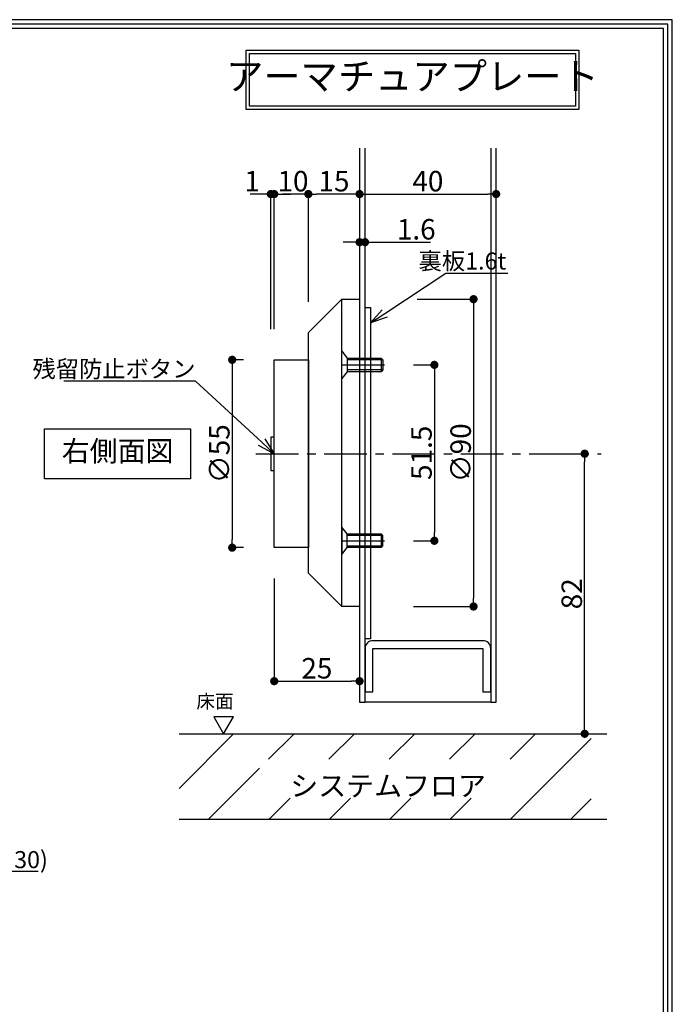
# Model space of a CAD drawing. Extents: x -13079 to 10388, y 0 to 75532.
# Drawn here: x 590 to 781, y 263 to 551 of the extents above; entities that cross this region are included whole.
import ezdxf
from ezdxf import colors
from ezdxf.entities.mleader import LeaderData, LeaderLine
from ezdxf.math import Vec2, Vec3

# ---------------------------------------------------------------- set-up
doc = ezdxf.new("R2010")
doc.units = 0
doc.header["$MEASUREMENT"] = 0
doc.header["$PDMODE"] = 65
doc.header["$PDSIZE"] = 0.2
doc.linetypes.add('CENTER2', pattern=[20, 12.5, -2.5, 2.5, -2.5])
doc.layers.get('0').update_dxf_attribs({"linetype": 'CONTINUOUS'})
doc.layers.get('DEFPOINTS').update_dxf_attribs({"linetype": 'CONTINUOUS'})
for name, color, linetype in [('中心', 4, 'CENTER2'), ('図枠', 3, 'CONTINUOUS'), ('外形', 7, 'CONTINUOUS'), ('寸法', 6, 'CONTINUOUS'), ('注釈', 7, 'CONTINUOUS')]:
    doc.layers.add(name, color=color, linetype=linetype)
doc.styles.add('1', font='txt', dxfattribs={"width": 0.8, "height": 5})
doc.styles.add('寸法', font='txt', dxfattribs={"width": 0.8})
doc.styles.add('穴', font='txt', dxfattribs={"width": 0.8, "height": 2})
doc.styles.add('ｽﾀｲﾙ1', font='txt', dxfattribs={"width": 0.7})
doc.dimstyles.new('寸法', dxfattribs={"dimscale": 3, "dimtxt": 2, "dimasz": 0.8, "dimexe": 0, "dimexo": 3, "dimgap": 0, "dimtad": 1, "dimdec": 1, "dimlunit": 6, "dimtxsty": '寸法', "dimblk": 'DOT', "dimcen": 2.5, "dimclrd": 142, "dimclre": 142, "dimadec": 0, "dimazin": 0, "dimtfac": 1, "dimtmove": 0, "dimatfit": 3, "dimldrblk": 'DOT', "dimfxl": 1, "dimlwd": -1, "dimlwe": -1, "dimarcsym": 0})

# ---------------------------------------------------------------- blocks, each defined once
blk = doc.blocks.new('_Dot')
at = {"color": 0, "linetype": 'ByBlock', "lineweight": -2}
blk.add_line((-0.5, 0), (-1, 0), dxfattribs=at)
at = {"color": 0, "linetype": 'ByBlock', "const_width": 0.5}
blk.add_lwpolyline([(-0.25, 0, 1), (0.25, 0, 1)], format="xyb", close=True, dxfattribs=at)
blk = doc.blocks.new('*D363634')
at = {"layer": 'DEFPOINTS', "color": 0, "ltscale": 3}
for p in [(664.28, 451.42), (651.98, 396.42), (664.28, 396.42)]:
    blk.add_point(p, dxfattribs=at)
at = {"layer": '寸法', "color": 142}
for p, q in [((655.28, 451.42), (651.98, 451.42)), ((651.98, 449.02), (651.98, 398.82)), ((655.28, 396.42), (651.98, 396.42))]:
    blk.add_line(p, q, dxfattribs=at)
at = {"layer": '寸法', "color": 142, "ltscale": 3, "xscale": 2.4, "yscale": 2.4, "zscale": 2.4}
for p, rotation in [((651.98, 451.42), 90), ((651.98, 396.42), 270)]:
    blk.add_blockref('_Dot', p, dxfattribs=dict(at, rotation=rotation))
at = {"layer": '寸法', "color": 0, "ltscale": 3, "insert": (648.98, 423.92), "char_height": 6, "attachment_point": 5, "rotation": 90, "style": '寸法'}
blk.add_mtext('∅55', dxfattribs=at)
blk = doc.blocks.new('*D373735')
at = {"layer": 'DEFPOINTS', "color": 0, "ltscale": 3}
for p in [(689.28, 485.86), (689.28, 485.86), (690.88, 485.86)]:
    blk.add_point(p, dxfattribs=at)
at = {"layer": '寸法', "color": 142}
for p, q in [((686.88, 485.86), (684.48, 485.86)), ((690.88, 485.86), (689.28, 485.86)), ((693.28, 485.86), (710.08, 485.86))]:
    blk.add_line(p, q, dxfattribs=at)
at = {"layer": '寸法', "color": 142, "ltscale": 3, "xscale": 2.4, "yscale": 2.4, "zscale": 2.4}
blk.add_blockref('_Dot', (689.28, 485.86), dxfattribs=at)
at = {"layer": '寸法', "color": 142, "ltscale": 3, "xscale": 2.4, "yscale": 2.4, "zscale": 2.4, "rotation": 180}
blk.add_blockref('_Dot', (690.88, 485.86), dxfattribs=at)
at = {"layer": '寸法', "color": 0, "ltscale": 3, "insert": (705.88, 488.86), "char_height": 6, "attachment_point": 5, "style": '寸法'}
blk.add_mtext('1.6', dxfattribs=at)
blk = doc.blocks.new('*D383836')
at = {"layer": 'DEFPOINTS', "color": 0, "ltscale": 3}
for p in [(689.28, 499.95), (729.28, 499.95), (729.28, 499.95)]:
    blk.add_point(p, dxfattribs=at)
at = {"layer": '寸法', "color": 142}
blk.add_line((691.68, 499.95), (726.88, 499.95), dxfattribs=at)
at = {"layer": '寸法', "color": 142, "ltscale": 3, "xscale": 2.4, "yscale": 2.4, "zscale": 2.4, "rotation": 180}
blk.add_blockref('_Dot', (689.28, 499.95), dxfattribs=at)
at = {"layer": '寸法', "color": 142, "ltscale": 3, "xscale": 2.4, "yscale": 2.4, "zscale": 2.4}
blk.add_blockref('_Dot', (729.28, 499.95), dxfattribs=at)
at = {"layer": '寸法', "color": 0, "ltscale": 3, "insert": (709.28, 502.95), "char_height": 6, "attachment_point": 5, "style": '寸法'}
blk.add_mtext('40', dxfattribs=at)
blk = doc.blocks.new('*D393937')
at = {"layer": 'DEFPOINTS', "color": 0, "ltscale": 3}
for p in [(674.28, 499.95), (689.28, 499.95), (674.28, 468.39)]:
    blk.add_point(p, dxfattribs=at)
at = {"layer": '寸法', "color": 142}
for p, q in [((689.28, 508.95), (689.28, 499.95)), ((674.28, 477.39), (674.28, 499.95)), ((686.88, 499.95), (676.68, 499.95))]:
    blk.add_line(p, q, dxfattribs=at)
at = {"layer": '寸法', "color": 142, "ltscale": 3, "xscale": 2.4, "yscale": 2.4, "zscale": 2.4, "rotation": 180}
blk.add_blockref('_Dot', (674.28, 499.95), dxfattribs=at)
at = {"layer": '寸法', "color": 142, "ltscale": 3, "xscale": 2.4, "yscale": 2.4, "zscale": 2.4}
blk.add_blockref('_Dot', (689.28, 499.95), dxfattribs=at)
at = {"layer": '寸法', "color": 0, "ltscale": 3, "insert": (681.78, 502.95), "char_height": 6, "attachment_point": 5, "style": '寸法'}
blk.add_mtext('15', dxfattribs=at)
blk = doc.blocks.new('*D404038')
at = {"layer": 'DEFPOINTS', "color": 0, "ltscale": 3}
for p in [(664.28, 499.95), (674.28, 459.39), (664.28, 451.42)]:
    blk.add_point(p, dxfattribs=at)
at = {"layer": '寸法', "color": 142}
for p, q in [((664.28, 460.42), (664.28, 499.95)), ((671.88, 499.95), (666.68, 499.95)), ((674.28, 468.39), (674.28, 499.95))]:
    blk.add_line(p, q, dxfattribs=at)
at = {"layer": '寸法', "color": 142, "ltscale": 3, "xscale": 2.4, "yscale": 2.4, "zscale": 2.4, "rotation": 180}
blk.add_blockref('_Dot', (664.28, 499.95), dxfattribs=at)
at = {"layer": '寸法', "color": 142, "ltscale": 3, "xscale": 2.4, "yscale": 2.4, "zscale": 2.4}
blk.add_blockref('_Dot', (674.28, 499.95), dxfattribs=at)
at = {"layer": '寸法', "color": 0, "ltscale": 3, "insert": (669.78, 502.95), "char_height": 6, "attachment_point": 5, "style": '寸法'}
blk.add_mtext('10', dxfattribs=at)
blk = doc.blocks.new('*D414139')
at = {"layer": 'DEFPOINTS', "color": 0, "ltscale": 3}
for p in [(696.08, 449.94), (696.08, 398.44), (711.19, 398.44)]:
    blk.add_point(p, dxfattribs=at)
at = {"layer": '寸法', "color": 142}
for p, q in [((705.08, 449.94), (711.19, 449.94)), ((711.19, 447.54), (711.19, 400.84)), ((705.08, 398.44), (711.19, 398.44))]:
    blk.add_line(p, q, dxfattribs=at)
at = {"layer": '寸法', "color": 142, "ltscale": 3, "xscale": 2.4, "yscale": 2.4, "zscale": 2.4}
for p, rotation in [((711.19, 449.94), 90), ((711.19, 398.44), 270)]:
    blk.add_blockref('_Dot', p, dxfattribs=dict(at, rotation=rotation))
at = {"layer": '寸法', "color": 0, "ltscale": 3, "insert": (708.19, 424.19), "char_height": 6, "attachment_point": 5, "rotation": 90, "style": '寸法'}
blk.add_mtext('51.5', dxfattribs=at)
blk = doc.blocks.new('*D424240')
at = {"layer": 'DEFPOINTS', "color": 0, "ltscale": 3}
for p in [(697.18, 469.17), (696.08, 379.19), (722.66, 379.19)]:
    blk.add_point(p, dxfattribs=at)
at = {"layer": '寸法', "color": 142}
for p, q in [((706.18, 469.17), (722.66, 469.17)), ((722.66, 466.77), (722.66, 381.59)), ((705.08, 379.19), (722.66, 379.19))]:
    blk.add_line(p, q, dxfattribs=at)
at = {"layer": '寸法', "color": 142, "ltscale": 3, "xscale": 2.4, "yscale": 2.4, "zscale": 2.4}
for p, rotation in [((722.66, 469.17), 90), ((722.66, 379.19), 270)]:
    blk.add_blockref('_Dot', p, dxfattribs=dict(at, rotation=rotation))
at = {"layer": '寸法', "color": 0, "ltscale": 3, "insert": (719.66, 424.18), "char_height": 6, "attachment_point": 5, "rotation": 90, "style": '寸法'}
blk.add_mtext('∅90', dxfattribs=at)
blk = doc.blocks.new('*D595957')
at = {"layer": 'DEFPOINTS', "color": 0, "ltscale": 3}
for p in [(664.28, 396.42), (689.28, 396.44), (689.28, 357.33)]:
    blk.add_point(p, dxfattribs=at)
at = {"layer": '寸法', "color": 142}
for p, q in [((664.28, 387.42), (664.28, 357.33)), ((689.28, 387.44), (689.28, 357.33)), ((666.68, 357.33), (686.88, 357.33))]:
    blk.add_line(p, q, dxfattribs=at)
at = {"layer": '寸法', "color": 142, "ltscale": 3, "xscale": 2.4, "yscale": 2.4, "zscale": 2.4, "rotation": 180}
blk.add_blockref('_Dot', (664.28, 357.33), dxfattribs=at)
at = {"layer": '寸法', "color": 142, "ltscale": 3, "xscale": 2.4, "yscale": 2.4, "zscale": 2.4}
blk.add_blockref('_Dot', (689.28, 357.33), dxfattribs=at)
at = {"layer": '寸法', "color": 0, "ltscale": 3, "insert": (676.78, 360.33), "char_height": 6, "attachment_point": 5, "style": '寸法'}
blk.add_mtext('25', dxfattribs=at)
blk = doc.blocks.new('_Open30')
at = {"color": 0, "linetype": 'ByBlock', "lineweight": -2}
for p, q in [((-1, 0.268), (0, 0)), ((0, 0), (-1, -0.268)), ((0, 0), (-1, 0))]:
    blk.add_line(p, q, dxfattribs=at)
blk = doc.blocks.new('*D606058')
at = {"layer": 'DEFPOINTS', "color": 0, "ltscale": 3}
for p in [(736.4, 423.92), (755.2, 423.92), (738.11, 341.92)]:
    blk.add_point(p, dxfattribs=at)
at = {"layer": '寸法', "color": 142}
for p, q in [((745.4, 423.92), (755.2, 423.92)), ((755.2, 344.32), (755.2, 421.52)), ((747.11, 341.92), (755.2, 341.92))]:
    blk.add_line(p, q, dxfattribs=at)
at = {"layer": '寸法', "color": 142, "ltscale": 3, "xscale": 2.4, "yscale": 2.4, "zscale": 2.4}
for p, rotation in [((755.2, 423.92), 90), ((755.2, 341.92), 270)]:
    blk.add_blockref('_Dot', p, dxfattribs=dict(at, rotation=rotation))
at = {"layer": '寸法', "color": 0, "ltscale": 3, "insert": (752.2, 382.92), "char_height": 6, "attachment_point": 5, "rotation": 90, "style": '寸法'}
blk.add_mtext('82', dxfattribs=at)
blk = doc.blocks.new('*D676764')
at = {"layer": 'DEFPOINTS', "color": 0, "ltscale": 3}
for p in [(663.28, 499.95), (663.28, 451.42), (664.28, 451.42)]:
    blk.add_point(p, dxfattribs=at)
at = {"layer": '寸法', "color": 142}
for p, q in [((660.88, 499.95), (657.19, 499.95)), ((663.28, 460.42), (663.28, 499.95)), ((664.28, 499.95), (663.28, 499.95)), ((664.28, 460.42), (664.28, 499.95)), ((666.68, 499.95), (669.08, 499.95))]:
    blk.add_line(p, q, dxfattribs=at)
at = {"layer": '寸法', "color": 142, "ltscale": 3, "xscale": 2.4, "yscale": 2.4, "zscale": 2.4}
blk.add_blockref('_Dot', (663.28, 499.95), dxfattribs=at)
at = {"layer": '寸法', "color": 142, "ltscale": 3, "xscale": 2.4, "yscale": 2.4, "zscale": 2.4, "rotation": 180}
blk.add_blockref('_Dot', (664.28, 499.95), dxfattribs=at)
at = {"layer": '寸法', "color": 0, "ltscale": 3, "insert": (657.83, 502.95), "char_height": 6, "attachment_point": 5, "style": '寸法'}
blk.add_mtext('1', dxfattribs=at)

msp = doc.modelspace()

# ---------------------------------------------------------------- hatches: boundary and pattern name
at = {"layer": '注釈'}
h = msp.add_hatch(dxfattribs=at)
h.set_pattern_fill('ANSI31', color=256, scale=100, style=0)
h.set_pattern_definition([(45, (876.167, 0), (-8.83883, 8.83883), [])])
h.paths.add_polyline_path([(636.43, 341.92), (636.43, 316.92), (757.14, 316.92), (757.14, 341.92)])
edge = h.paths.add_edge_path(flags=16)
edge.add_line((659.99, 334.47), (659.99, 323.12))
edge.add_line((659.99, 323.12), (736.29, 323.12))
edge.add_line((736.29, 323.12), (736.29, 334.47))
edge.add_line((736.29, 334.47), (660.62, 334.47))

# ---------------------------------------------------------------- linework, layer by layer
at = {"layer": '中心'}
for p, q in [((684.08, 449.94), (697, 449.94)), ((658.93, 423.92), (760.08, 423.92)), ((684.08, 398.44), (697, 398.44))]:
    msp.add_line(p, q, dxfattribs=at)
at = {"layer": '図枠', "linetype": 'Continuous'}
msp.add_lwpolyline([(0, 551), (0, 0), (780.87, 0), (780.87, 551), (0, 551)], close=True, dxfattribs=at)
at = {"layer": '図枠', "color": 0, "linetype": 'Continuous'}
msp.add_lwpolyline([(1.3, 549.7), (1.3, 1.3), (779.57, 1.3), (779.57, 549.7), (1.3, 549.7)], close=True, dxfattribs=at)
msp.add_lwpolyline([(2.59, 2.59), (778.28, 2.59), (778.28, 548.41), (2.59, 548.41), (2.59, 2.59)], dxfattribs=at)
at = {"layer": '外形'}
for p, q in [((684.08, 379.19), (684.08, 469.19)), ((689.28, 456.69), (689.28, 391.69)), ((685.68, 451.94), (685.68, 447.94)), ((696.08, 451.44), (685.68, 451.44)), ((695.58, 451.94), (695.58, 447.94)), ((696.08, 448.44), (685.68, 448.44)), ((696.08, 399.94), (695.58, 400.44)), ((695.58, 396.44), (696.08, 396.94))]:
    msp.add_line(p, q, dxfattribs=at)
for points in [[(689.28, 513.39), (689.28, 351.19), (690.88, 351.19)], [(727.68, 513.39), (727.68, 351.19), (690.88, 351.19), (690.88, 513.39)], [(727.68, 351.19), (729.28, 351.19), (729.28, 513.39)], [(689.28, 379.19), (684.08, 379.19), (674.28, 388.99), (674.28, 459.39), (684.08, 469.19), (689.28, 469.19)], [(664.28, 428.82), (663.28, 428.82), (663.28, 419.02), (664.28, 419.02)], [(685.68, 400.44), (684.08, 402.44), (684.08, 394.44), (685.68, 396.44), (685.68, 400.44), (695.58, 400.44), (695.58, 396.44), (685.68, 396.44)], [(685.68, 396.94), (696.08, 396.94), (696.08, 399.94), (685.68, 399.94)]]:
    msp.add_lwpolyline(points, dxfattribs=at)
for points in [[(692.48, 369.69), (690.88, 369.69), (690.88, 369.69), (690.88, 466.69), (692.48, 466.69), (692.48, 369.69)], [(685.68, 447.94), (684.08, 445.94), (684.08, 453.94), (685.68, 451.94), (695.58, 451.94), (696.08, 451.44), (696.08, 448.44), (695.58, 447.94), (685.68, 447.94)], [(674.28, 396.42), (667.98, 396.42), (664.28, 396.42), (664.28, 451.42), (667.98, 451.42), (674.28, 451.42), (674.28, 396.42)]]:
    msp.add_lwpolyline(points, close=True, dxfattribs=at)
msp.add_lwpolyline([(727.68, 366.89, 0.414214), (725.38, 369.19), (693.18, 369.19, 0.414214), (690.88, 366.89), (690.88, 354.19), (693.18, 354.19), (693.18, 366.89), (725.38, 366.89), (725.38, 354.19), (727.68, 354.19), (727.68, 366.89)], format="xyb", close=True, dxfattribs=at)
at = {"layer": '注釈', "ltscale": 30}
for p, q in [((636.43, 341.92), (761.68, 341.92)), ((636.43, 316.92), (761.68, 316.92))]:
    msp.add_line(p, q, dxfattribs=at)
at = {"layer": '注釈'}
for points in [[(656.04, 542.12), (753.48, 542.12), (753.48, 524.67), (656.04, 524.67)], [(657.04, 541.12), (752.48, 541.12), (752.48, 525.67), (657.04, 525.67)], [(597.05, 431.23), (639.78, 431.23), (639.78, 416.61), (597.05, 416.61)], [(652.36, 346.92), (646.59, 346.92), (649.47, 341.92), (652.36, 346.92)]]:
    msp.add_lwpolyline(points, close=True, dxfattribs=at)

# ---------------------------------------------------------------- texts
at = {"layer": '注釈', "style": 'ｽﾀｲﾙ1'}
for s, height, p in [('床面', 4, (641.48, 349.43)), ('システムフロア', 6, (668.98, 323.69))]:
    msp.add_text(s, height=height, dxfattribs=at).set_placement(p)
at = {"layer": '注釈', "attachment_point": 5, "style": '1'}
for s, insert, char_height, width in [('アーマチュアプレート', (704.76, 533.39), 8, 95.4325), ('右側面図', (618.42, 423.92), 6, 42.7287)]:
    msp.add_mtext(s, dxfattribs=dict(at, insert=insert, char_height=char_height, width=width))

# ---------------------------------------------------------------- dimensions: what is measured, and where the dimension line sits
at = {"layer": '寸法'}
dim = msp.add_linear_dim(base=(674.28, 499.95), p1=(689.28, 499.95), p2=(674.28, 468.39), dimstyle='寸法', dxfattribs=at)
dim.commit()
dim.dimension.update_dxf_attribs({"geometry": '*D393937', "text_midpoint": (681.78, 502.95)})
at = {"layer": '寸法', "color": 6}
dim = msp.add_linear_dim(base=(663.28, 499.95), p1=(664.28, 451.42), p2=(663.28, 451.42), dimstyle='寸法', dxfattribs=at)
dim.commit()
dim.dimension.update_dxf_attribs({"geometry": '*D676764', "text_midpoint": (657.83, 502.95)})
at = {"layer": '寸法'}
for base, p1, p2, picture, middle in [((664.28, 499.95), (674.28, 459.39), (664.28, 451.42), '*D404038', (669.78, 499.95)), ((689.28, 357.33), (664.28, 396.42), (689.28, 396.44), '*D595957', (676.78, 357.33))]:
    dim = msp.add_linear_dim(base=base, p1=p1, p2=p2, dimstyle='寸法', dxfattribs=at)
    dim.commit()
    dim.dimension.update_dxf_attribs({"geometry": picture, "text_midpoint": middle, "dimtype": 160})
for base, p1, p2, picture, middle in [((729.28, 499.95), (689.28, 499.95), (729.28, 499.95), '*D383836', (709.28, 499.95)), ((689.28, 485.86), (690.88, 485.86), (689.28, 485.86), '*D373735', (705.88, 485.86))]:
    dim = msp.add_linear_dim(base=base, p1=p1, p2=p2, dimstyle='寸法', override={"dimse1": 1, "dimse2": 1}, dxfattribs=at)
    dim.commit()
    dim.dimension.update_dxf_attribs({"geometry": picture, "text_midpoint": middle, "dimtype": 160})
for base, p1, p2, text, picture, middle in [((722.66, 379.19), (697.18, 469.17), (696.08, 379.19), '∅90', '*D424240', (719.66, 424.18)), ((651.98, 396.42), (664.28, 451.42), (664.28, 396.42), '∅<>', '*D363634', (648.98, 423.92))]:
    dim = msp.add_linear_dim(base=base, p1=p1, p2=p2, angle=90, text=text, dimstyle='寸法', override={"dimtxsty": '寸法'}, dxfattribs=at)
    dim.commit()
    dim.dimension.update_dxf_attribs({"geometry": picture, "text_midpoint": middle})
dim = msp.add_linear_dim(base=(711.19, 398.44), p1=(696.08, 449.94), p2=(696.08, 398.44), angle=90, dimstyle='寸法', dxfattribs=at)
dim.commit()
dim.dimension.update_dxf_attribs({"geometry": '*D414139', "text_midpoint": (708.19, 424.19)})
dim = msp.add_linear_dim(base=(755.2, 423.92), p1=(738.11, 341.92), p2=(736.4, 423.92), angle=90, dimstyle='寸法', dxfattribs=at)
dim.commit()
dim.dimension.update_dxf_attribs({"geometry": '*D606058', "text_midpoint": (755.2, 382.92), "dimtype": 160})

# ---------------------------------------------------------------- leaders
at = {"layer": '注釈'}
ml = msp.add_multileader_mtext('Standard', dxfattribs=at)
ml.set_content('裏板1.6t', color=256, style='ｽﾀｲﾙ1')
ml.set_leader_properties(color=2)
ml.set_arrow_properties(name='OPEN30')
ml.build(insert=Vec2(0, 0))
ml.multileader.update_dxf_attribs({"has_dogleg": 0, "text_left_attachment_type": 5, "text_right_attachment_type": 5, "arrow_head_size": 5})
ctx = ml.context
ctx.base_point, ctx.char_height, ctx.arrow_head_size, ctx.landing_gap_size, ctx.plane_origin = Vec3(714.55, 476.78), 5, 5, 0, Vec3(692.48, 462.23)
ctx.left_attachment, ctx.right_attachment, ctx.text_align_type = 5, 5, 2
notes = []
notes.append((ctx, [(0, (1, 1, 0), (706.55, 476.78), (1, 0), 8, [(0, [(692.48, 462.23)], 256, [])])]))
ctx.mtext.insert, ctx.mtext.alignment = Vec3(732.24, 482.85), 3
ml = msp.add_multileader_mtext('Standard', dxfattribs=at)
ml.set_content('残留防止ボタン', color=256, style='穴')
ml.set_leader_properties(color=2)
ml.set_arrow_properties(name='OPEN30')
ml.build(insert=Vec2(0, 0))
ml.multileader.update_dxf_attribs({"has_dogleg": 0, "text_left_attachment_type": 5, "text_right_attachment_type": 5, "arrow_head_size": 5})
ctx = ml.context
ctx.base_point, ctx.char_height, ctx.arrow_head_size, ctx.landing_gap_size, ctx.plane_origin = Vec3(605.48, 445.21), 5, 5, 0, Vec3(663.28, 423.92)
ctx.left_attachment, ctx.right_attachment, ctx.text_align_type = 5, 5, 2
notes.append((ctx, [(0, (1, 1, 0), (649.23, 445.21), (-1, 0), 8, [(0, [(664.28, 423.92)], 256, [])])]))
ctx.mtext.insert, ctx.mtext.alignment = Vec3(641.23, 451.25), 3
ml = msp.add_multileader_mtext('Standard', dxfattribs=at)
ml.set_content('電源線引込穴(∅30)', color=256, style='1')
ml.set_leader_properties(color=2)
ml.set_arrow_properties(name='OPEN30')
ml.build(insert=Vec2(0, 0))
ml.multileader.update_dxf_attribs({"has_dogleg": 0, "text_left_attachment_type": 5, "text_right_attachment_type": 5, "arrow_head_size": 5})
ctx = ml.context
ctx.base_point, ctx.char_height, ctx.arrow_head_size, ctx.landing_gap_size, ctx.plane_origin = Vec3(546.75, 301.66), 5, 5, 0, Vec3(517.14, 315.23)
ctx.left_attachment, ctx.right_attachment, ctx.text_align_type = 5, 5, 1
notes.append((ctx, [(0, (1, 1, 0), (538.75, 301.66), (1, 0), 8, [(0, [(520.42, 315.23)], 256, [])])]))
ctx.mtext.insert, ctx.mtext.alignment = Vec3(568.03, 307.58), 2
for ctx, leaders in notes:
    for number, flags, end, landing, length, lines in leaders:
        leader = LeaderData()
        leader.index, (leader.has_last_leader_line, leader.has_dogleg_vector, leader.attachment_direction) = number, flags
        leader.last_leader_point, leader.dogleg_vector, leader.dogleg_length = Vec3(end), Vec3(landing), length
        for number, points, colour, breaks in lines:
            line = LeaderLine()
            line.index, line.vertices, line.color, line.breaks = number, Vec3.list(points), colors.encode_raw_color(colour), breaks
            leader.lines.append(line)
        ctx.leaders.append(leader)

doc.saveas('drawing.dxf')
